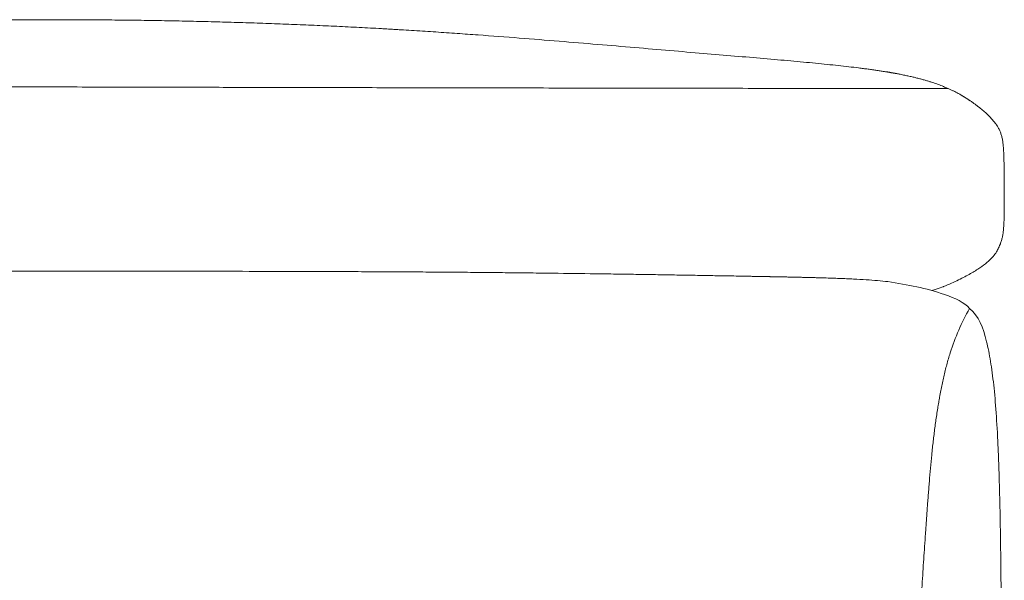
# Model space of a CAD drawing. Units: millimetres. Extents: x -24384 to 47921, y -22588 to -1470.
# Drawn here: x -14087 to -13737, y -18601 to -18402 of the extents above; entities that cross this region are included whole.
import ezdxf

# ---------------------------------------------------------------- set-up
doc = ezdxf.new("R2010")
doc.units = ezdxf.units.MM
doc.layers.add('03_LINEA FINA', color=254, linetype='Continuous', true_color=0xbebebe)

msp = doc.modelspace()

# ---------------------------------------------------------------- linework, layer by layer
at = {"layer": '03_LINEA FINA', "lineweight": 0}
for points, knots in [([(-14417.01, -18426.14), (-14417.02, -18426.14), (-14413.06, -18426.13), (-14397.25, -18426.11), (-14374.11, -18426.08), (-14346.24, -18426.04), (-14315.84, -18425.99), (-14284.64, -18425.94), (-14258.97, -18425.89), (-14239.04, -18425.85), (-14219.6, -18425.81), (-14196.4, -18425.77), (-14175, -18425.72), (-14159.12, -18425.68), (-14147.89, -18425.66), (-14137.38, -18425.63), (-14124.41, -18425.6), (-14110.29, -18425.57), (-14092.95, -18425.53), (-14086.85, -18425.51), (-14086.85, -18425.51), (-14086.85, -18425.51), (-14080.74, -18425.53), (-14063.4, -18425.57), (-14049.29, -18425.6), (-14036.31, -18425.63), (-14025.8, -18425.66), (-14014.57, -18425.68), (-13998.7, -18425.72), (-13977.29, -18425.77), (-13954.1, -18425.81), (-13934.66, -18425.85), (-13914.73, -18425.89), (-13889.06, -18425.94), (-13857.86, -18425.99), (-13827.47, -18426.04), (-13799.6, -18426.08), (-13776.47, -18426.11), (-13760.66, -18426.13), (-13756.7, -18426.14), (-13756.71, -18426.14), (-13757.25, -18425.89), (-13758.39, -18425.39), (-13760.26, -18424.65), (-13761.99, -18424.05), (-13763.47, -18423.58), (-13764.64, -18423.23), (-13765.87, -18422.88), (-13767.16, -18422.54), (-13768.5, -18422.2), (-13769.68, -18421.93), (-13770.66, -18421.71), (-13771.4, -18421.54), (-13772.17, -18421.38), (-13772.95, -18421.22), (-13773.62, -18421.08), (-13774.16, -18420.98), (-13774.57, -18420.9), (-13774.92, -18420.83), (-13775.2, -18420.78), (-13775.41, -18420.74), (-13775.62, -18420.7), (-13775.8, -18420.67), (-13775.94, -18420.65), (-13776.03, -18420.63), (-13776.1, -18420.62), (-13776.15, -18420.61), (-13776.2, -18420.6), (-13776.24, -18420.59), (-13776.26, -18420.59), (-13776.3, -18420.58), (-13776.36, -18420.57), (-13776.43, -18420.56), (-13776.52, -18420.54), (-13776.63, -18420.52), (-13776.77, -18420.5), (-13777, -18420.46), (-13777.29, -18420.41), (-13777.64, -18420.35), (-13777.99, -18420.29), (-13778.46, -18420.21), (-13779.06, -18420.12), (-13779.78, -18420), (-13780.77, -18419.85), (-13782.03, -18419.66), (-13783.59, -18419.44), (-13785.19, -18419.22), (-13786.84, -18419), (-13789.11, -18418.71), (-13792.06, -18418.36), (-13795.79, -18417.94), (-13799.72, -18417.53), (-13805.21, -18416.98), (-13812.56, -18416.3), (-13822.17, -18415.45), (-13832.54, -18414.57), (-13847.38, -18413.33), (-13863.71, -18411.92), (-13881.26, -18410.43), (-13894.96, -18409.3), (-13909.15, -18408.16), (-13921.34, -18407.24), (-13931.3, -18406.53), (-13938.86, -18406.01), (-13945.25, -18405.6), (-13949.75, -18405.32), (-13952.34, -18405.16), (-13954.28, -18405.05), (-13956.24, -18404.93), (-13958.86, -18404.78), (-13963.45, -18404.53), (-13970.07, -18404.19), (-13978.07, -18403.81), (-13986.13, -18403.46), (-13994.23, -18403.13), (-14002.38, -18402.85), (-14010.57, -18402.59), (-14018.79, -18402.36), (-14027.04, -18402.17), (-14033.93, -18402.03), (-14039.46, -18401.93), (-14043.61, -18401.87), (-14047.77, -18401.82), (-14051.93, -18401.77), (-14056.1, -18401.73), (-14060.28, -18401.7), (-14063.76, -18401.68), (-14066.55, -18401.67), (-14068.65, -18401.66), (-14070.74, -18401.65), (-14072.84, -18401.65), (-14074.59, -18401.65), (-14075.99, -18401.65), (-14077.04, -18401.65), (-14078.09, -18401.65), (-14079.14, -18401.65), (-14080.19, -18401.65), (-14081.07, -18401.65), (-14081.77, -18401.65), (-14082.3, -18401.66), (-14082.82, -18401.66), (-14083.26, -18401.66), (-14083.61, -18401.66), (-14083.88, -18401.66), (-14084.14, -18401.66), (-14084.4, -18401.66), (-14084.62, -18401.66), (-14084.8, -18401.66), (-14084.93, -18401.66), (-14085.06, -18401.67), (-14085.2, -18401.67), (-14085.32, -18401.67), (-14085.5, -18401.67), (-14085.45, -18401.67), (-14085.46, -18401.67), (-14085.46, -18401.67), (-14085.46, -18401.67), (-14085.46, -18401.67), (-14085.47, -18401.67), (-14085.47, -18401.67), (-14085.47, -18401.67), (-14085.47, -18401.67), (-14085.48, -18401.67), (-14085.48, -18401.67), (-14085.48, -18401.67), (-14085.49, -18401.67), (-14085.49, -18401.67), (-14085.5, -18401.67), (-14085.51, -18401.67), (-14085.52, -18401.67), (-14085.53, -18401.67), (-14085.54, -18401.67), (-14085.55, -18401.67), (-14085.56, -18401.67), (-14085.58, -18401.67), (-14085.6, -18401.67), (-14085.62, -18401.67), (-14085.65, -18401.67), (-14085.67, -18401.67), (-14085.71, -18401.67), (-14085.75, -18401.67), (-14085.8, -18401.67), (-14085.84, -18401.67), (-14085.88, -18401.67), (-14085.93, -18401.67), (-14085.99, -18401.67), (-14086.06, -18401.67), (-14086.15, -18401.67), (-14086.24, -18401.67), (-14086.33, -18401.67), (-14086.42, -18401.67), (-14086.51, -18401.67), (-14086.59, -18401.67), (-14086.68, -18401.67), (-14086.76, -18401.67), (-14086.85, -18401.67), (-14086.93, -18401.67), (-14087.01, -18401.67), (-14087.1, -18401.67), (-14087.19, -18401.67), (-14087.27, -18401.67), (-14087.36, -18401.67), (-14087.45, -18401.67), (-14087.54, -18401.67), (-14087.63, -18401.67), (-14087.7, -18401.67), (-14087.76, -18401.67), (-14087.81, -18401.67), (-14087.85, -18401.67), (-14087.9, -18401.67), (-14087.94, -18401.67), (-14087.98, -18401.67), (-14088.02, -18401.67), (-14088.05, -18401.67), (-14088.07, -18401.67), (-14088.09, -18401.67), (-14088.11, -18401.67), (-14088.13, -18401.67), (-14088.14, -18401.67), (-14088.15, -18401.67), (-14088.16, -18401.67), (-14088.17, -18401.67), (-14088.18, -18401.67), (-14088.19, -18401.67), (-14088.2, -18401.67), (-14088.2, -18401.67), (-14088.21, -18401.67), (-14088.21, -18401.67), (-14088.22, -18401.67), (-14088.22, -18401.67), (-14088.22, -18401.67), (-14088.23, -18401.67), (-14088.23, -18401.67), (-14088.23, -18401.67), (-14088.23, -18401.67), (-14088.23, -18401.67), (-14088.23, -18401.67), (-14088.24, -18401.67), (-14088.2, -18401.67), (-14088.38, -18401.67), (-14088.5, -18401.67), (-14088.63, -18401.67), (-14088.76, -18401.66), (-14088.89, -18401.66), (-14089.07, -18401.66), (-14089.29, -18401.66), (-14089.55, -18401.66), (-14089.82, -18401.66), (-14090.08, -18401.66), (-14090.43, -18401.66), (-14090.87, -18401.66), (-14091.4, -18401.66), (-14091.92, -18401.65), (-14092.62, -18401.65), (-14093.5, -18401.65), (-14094.55, -18401.65), (-14095.6, -18401.65), (-14096.65, -18401.65), (-14097.7, -18401.65), (-14099.1, -18401.65), (-14100.85, -18401.65), (-14102.95, -18401.65), (-14105.05, -18401.66), (-14107.14, -18401.67), (-14109.93, -18401.68), (-14113.42, -18401.7), (-14117.59, -18401.73), (-14121.76, -18401.77), (-14125.92, -18401.82), (-14130.08, -18401.87), (-14134.23, -18401.93), (-14139.76, -18402.03), (-14146.66, -18402.17), (-14154.91, -18402.36), (-14163.12, -18402.59), (-14171.31, -18402.85), (-14179.46, -18403.13), (-14187.57, -18403.46), (-14195.63, -18403.81), (-14203.63, -18404.19), (-14210.24, -18404.53), (-14214.84, -18404.78), (-14217.46, -18404.93), (-14219.41, -18405.05), (-14221.36, -18405.16), (-14223.95, -18405.32), (-14228.45, -18405.6), (-14234.84, -18406.01), (-14242.4, -18406.53), (-14252.36, -18407.24), (-14264.55, -18408.16), (-14278.75, -18409.3), (-14292.45, -18410.43), (-14310, -18411.92), (-14326.33, -18413.33), (-14341.17, -18414.57), (-14351.54, -18415.45), (-14361.15, -18416.3), (-14368.5, -18416.98), (-14374, -18417.53), (-14377.92, -18417.94), (-14381.66, -18418.36), (-14384.61, -18418.71), (-14386.87, -18419), (-14388.52, -18419.22), (-14390.13, -18419.44), (-14391.69, -18419.66), (-14392.95, -18419.85), (-14393.93, -18420), (-14394.66, -18420.12), (-14395.26, -18420.21), (-14395.73, -18420.29), (-14396.08, -18420.35), (-14396.43, -18420.41), (-14396.72, -18420.46), (-14396.95, -18420.5), (-14397.09, -18420.52), (-14397.2, -18420.54), (-14397.29, -18420.56), (-14397.36, -18420.57), (-14397.41, -18420.58), (-14397.46, -18420.59), (-14397.48, -18420.59), (-14397.52, -18420.6), (-14397.56, -18420.61), (-14397.62, -18420.62), (-14397.69, -18420.63), (-14397.78, -18420.65), (-14397.92, -18420.67), (-14398.1, -18420.7), (-14398.31, -18420.74), (-14398.52, -18420.78), (-14398.8, -18420.83), (-14399.15, -18420.9), (-14399.56, -18420.98), (-14400.1, -18421.08), (-14400.77, -18421.22), (-14401.55, -18421.38), (-14402.31, -18421.54), (-14403.06, -18421.71), (-14404.04, -18421.93), (-14405.21, -18422.2), (-14406.56, -18422.54), (-14407.85, -18422.88), (-14409.08, -18423.23), (-14410.25, -18423.58), (-14411.73, -18424.05), (-14413.46, -18424.65), (-14415.33, -18425.39), (-14416.47, -18425.89), (-14417.01, -18426.14)], [0, 0, 0, 0, 0.0625, 0.125, 0.1875, 0.25, 0.3125, 0.375, 0.4375, 0.46875, 0.5, 0.5625, 0.625, 0.65625, 0.6875, 0.71875, 0.75, 0.8125, 0.875, 1, 1, 1, 1.125, 1.1875, 1.25, 1.28125, 1.3125, 1.34375, 1.375, 1.4375, 1.5, 1.53125, 1.5625, 1.625, 1.6875, 1.75, 1.8125, 1.875, 1.9375, 2, 2, 2, 2.125, 2.25, 2.375, 2.4375, 2.5, 2.5625, 2.625, 2.6875, 2.75, 2.78125, 2.8125, 2.84375, 2.875, 2.90625, 2.921875, 2.9375, 2.953125, 2.960938, 2.96875, 2.976562, 2.984375, 2.988281, 2.992188, 2.994141, 2.996094, 2.998047, 2.999023, 3, 3.000977, 3.001953, 3.003906, 3.005859, 3.007812, 3.011719, 3.015625, 3.023438, 3.03125, 3.039062, 3.046875, 3.0625, 3.078125, 3.09375, 3.125, 3.15625, 3.1875, 3.21875, 3.25, 3.3125, 3.375, 3.4375, 3.5, 3.625, 3.75, 3.875, 4, 4.25, 4.375, 4.5, 4.625, 4.75, 4.8125, 4.875, 4.9375, 4.96875, 4.984375, 5, 5.015625, 5.03125, 5.0625, 5.125, 5.1875, 5.25, 5.3125, 5.375, 5.4375, 5.5, 5.5625, 5.625, 5.65625, 5.6875, 5.71875, 5.75, 5.78125, 5.8125, 5.84375, 5.859375, 5.875, 5.890625, 5.90625, 5.921875, 5.929688, 5.9375, 5.945312, 5.953125, 5.960938, 5.96875, 5.972656, 5.976562, 5.980469, 5.984375, 5.986328, 5.988281, 5.990234, 5.992188, 5.994141, 5.995117, 5.996094, 5.99707, 5.998047, 5.999023, 6, 6.000977, 6.001953, 6.00293, 6.003906, 6.004883, 6.005859, 6.007812, 6.009766, 6.011719, 6.013672, 6.015625, 6.019531, 6.023438, 6.027344, 6.03125, 6.039062, 6.046875, 6.054688, 6.0625, 6.070312, 6.078125, 6.09375, 6.109375, 6.125, 6.140625, 6.15625, 6.1875, 6.21875, 6.25, 6.28125, 6.3125, 6.34375, 6.375, 6.4375, 6.5, 6.5625, 6.625, 6.6875, 6.75, 6.8125, 6.875, 6.9375, 7, 7.0625, 7.125, 7.1875, 7.25, 7.3125, 7.375, 7.4375, 7.5, 7.5625, 7.625, 7.65625, 7.6875, 7.71875, 7.75, 7.78125, 7.8125, 7.84375, 7.859375, 7.875, 7.890625, 7.90625, 7.921875, 7.929688, 7.9375, 7.945312, 7.953125, 7.960938, 7.96875, 7.972656, 7.976562, 7.980469, 7.984375, 7.986328, 7.988281, 7.990234, 7.992188, 7.994141, 7.995117, 7.996094, 7.99707, 7.998047, 7.999023, 8, 8.000977, 8.001953, 8.00293, 8.003906, 8.004883, 8.005859, 8.007812, 8.009766, 8.011719, 8.013672, 8.015625, 8.019531, 8.023438, 8.027344, 8.03125, 8.039062, 8.046875, 8.054688, 8.0625, 8.070312, 8.078125, 8.09375, 8.109375, 8.125, 8.140625, 8.15625, 8.1875, 8.21875, 8.25, 8.28125, 8.3125, 8.34375, 8.375, 8.4375, 8.5, 8.5625, 8.625, 8.6875, 8.75, 8.8125, 8.875, 8.9375, 8.96875, 8.984375, 9, 9.015625, 9.03125, 9.0625, 9.125, 9.1875, 9.25, 9.375, 9.5, 9.625, 9.75, 10, 10.125, 10.25, 10.375, 10.5, 10.5625, 10.625, 10.6875, 10.75, 10.78125, 10.8125, 10.84375, 10.875, 10.90625, 10.921875, 10.9375, 10.953125, 10.960938, 10.96875, 10.976562, 10.984375, 10.988281, 10.992188, 10.994141, 10.996094, 10.998047, 10.999023, 11, 11.000977, 11.001953, 11.003906, 11.005859, 11.007812, 11.011719, 11.015625, 11.023438, 11.03125, 11.039062, 11.046875, 11.0625, 11.078125, 11.09375, 11.125, 11.15625, 11.1875, 11.21875, 11.25, 11.3125, 11.375, 11.4375, 11.5, 11.5625, 11.625, 11.75, 11.875, 12, 12, 12, 12]), ([(-13758.38, -18496.5), (-13756.42, -18495.69), (-13752.88, -18494.1), (-13748.63, -18491.87), (-13745.32, -18489.78), (-13742.83, -18487.87), (-13741.02, -18486.13), (-13739.98, -18484.8), (-13739.34, -18483.8), (-13738.95, -18483.08), (-13738.68, -18482.51), (-13738.51, -18482.12), (-13738.42, -18481.9), (-13738.35, -18481.74), (-13738.29, -18481.57), (-13738.2, -18481.35), (-13738.06, -18480.97), (-13737.88, -18480.44), (-13737.7, -18479.81), (-13737.48, -18478.98), (-13737.27, -18477.92), (-13737.09, -18476.58), (-13736.97, -18475.12), (-13736.9, -18473.74), (-13736.86, -18472.53), (-13736.83, -18471.57), (-13736.81, -18470.71), (-13736.79, -18470.07), (-13736.78, -18469.7), (-13736.77, -18469.42), (-13736.77, -18469.14), (-13736.77, -18468.76), (-13736.77, -18468.08), (-13736.77, -18467.08), (-13736.77, -18465.83), (-13736.77, -18464.12), (-13736.78, -18461.93), (-13736.79, -18458.4), (-13736.83, -18454.97), (-13736.88, -18451.86), (-13736.94, -18449.73), (-13737.02, -18447.86), (-13737.15, -18446.21), (-13737.34, -18444.74), (-13737.59, -18443.42), (-13737.93, -18442.21), (-13738.29, -18441.26), (-13738.63, -18440.54), (-13738.92, -18440), (-13739.18, -18439.55), (-13739.38, -18439.24), (-13739.49, -18439.06), (-13739.58, -18438.93), (-13739.68, -18438.79), (-13739.82, -18438.61), (-13740.06, -18438.3), (-13740.43, -18437.84), (-13740.91, -18437.28), (-13741.59, -18436.52), (-13742.52, -18435.56), (-13743.57, -18434.58), (-13744.49, -18433.79), (-13745.2, -18433.19), (-13745.96, -18432.59), (-13746.62, -18432.08), (-13747.17, -18431.68), (-13747.58, -18431.38), (-13748.01, -18431.07), (-13748.45, -18430.77), (-13748.82, -18430.52), (-13749.12, -18430.32), (-13749.35, -18430.16), (-13749.54, -18430.04), (-13749.7, -18429.94), (-13749.82, -18429.86), (-13749.93, -18429.78), (-13750.03, -18429.72), (-13750.11, -18429.67), (-13750.16, -18429.64), (-13750.2, -18429.61), (-13750.23, -18429.59), (-13750.26, -18429.58), (-13750.28, -18429.57), (-13750.29, -18429.56), (-13750.3, -18429.55), (-13750.3, -18429.55), (-13750.31, -18429.54), (-13750.32, -18429.54), (-13750.34, -18429.53), (-13750.36, -18429.51), (-13750.39, -18429.5), (-13750.42, -18429.47), (-13750.47, -18429.44), (-13750.51, -18429.42), (-13750.57, -18429.38), (-13750.64, -18429.33), (-13750.73, -18429.28), (-13750.85, -18429.2), (-13750.99, -18429.11), (-13751.17, -18429), (-13751.35, -18428.89), (-13751.53, -18428.78), (-13751.77, -18428.64), (-13752.07, -18428.46), (-13752.44, -18428.24), (-13752.81, -18428.03), (-13753.32, -18427.75), (-13753.98, -18427.4), (-13754.83, -18426.98), (-13755.73, -18426.56), (-13756.37, -18426.28), (-13756.71, -18426.14)], [17, 17, 17, 17, 17.125, 17.25, 17.375, 17.5, 17.625, 17.75, 17.8125, 17.875, 17.9375, 17.96875, 17.984375, 18, 18.015625, 18.03125, 18.0625, 18.125, 18.1875, 18.25, 18.375, 18.5, 18.625, 18.75, 18.8125, 18.875, 18.9375, 18.96875, 18.984375, 19, 19.015625, 19.03125, 19.0625, 19.125, 19.1875, 19.25, 19.375, 19.5, 19.75, 19.875, 20, 20.125, 20.25, 20.375, 20.5, 20.625, 20.75, 20.8125, 20.875, 20.9375, 20.96875, 20.984375, 21, 21.015625, 21.03125, 21.0625, 21.125, 21.1875, 21.25, 21.375, 21.5, 21.5625, 21.625, 21.6875, 21.75, 21.78125, 21.8125, 21.84375, 21.875, 21.90625, 21.921875, 21.9375, 21.953125, 21.960938, 21.96875, 21.976562, 21.984375, 21.988281, 21.992188, 21.994141, 21.996094, 21.998047, 21.999023, 22, 22.000977, 22.001953, 22.003906, 22.005859, 22.007812, 22.011719, 22.015625, 22.023438, 22.03125, 22.039062, 22.046875, 22.0625, 22.078125, 22.09375, 22.125, 22.15625, 22.1875, 22.21875, 22.25, 22.3125, 22.375, 22.4375, 22.5, 22.625, 22.75, 22.875, 23, 23, 23, 23]), ([(-13778.19, -18494.74), (-13779.34, -18494.6), (-13781.77, -18494.36), (-13785.84, -18494.06), (-13789.59, -18493.84), (-13792.82, -18493.69), (-13795.35, -18493.59), (-13797.99, -18493.49), (-13800.74, -18493.41), (-13803.12, -18493.34), (-13805.09, -18493.29), (-13806.59, -18493.25), (-13808.12, -18493.21), (-13809.68, -18493.18), (-13811.26, -18493.14), (-13812.61, -18493.11), (-13813.7, -18493.09), (-13814.52, -18493.07), (-13815.35, -18493.06), (-13816.19, -18493.04), (-13816.89, -18493.03), (-13817.46, -18493.01), (-13817.89, -18493.01), (-13818.24, -18493), (-13818.53, -18492.99), (-13818.75, -18492.99), (-13818.96, -18492.99), (-13819.14, -18492.98), (-13819.29, -18492.98), (-13819.38, -18492.98), (-13819.45, -18492.98), (-13819.5, -18492.98), (-13819.56, -18492.97), (-13819.6, -18492.97), (-13819.7, -18492.97), (-13819.78, -18492.97), (-13819.86, -18492.97), (-13819.97, -18492.97), (-13820.11, -18492.96), (-13820.33, -18492.96), (-13820.61, -18492.95), (-13820.94, -18492.95), (-13821.28, -18492.94), (-13821.72, -18492.93), (-13822.28, -18492.92), (-13822.96, -18492.91), (-13823.87, -18492.89), (-13825.02, -18492.87), (-13826.41, -18492.85), (-13827.82, -18492.82), (-13829.24, -18492.79), (-13831.16, -18492.76), (-13833.6, -18492.71), (-13836.58, -18492.66), (-13839.62, -18492.61), (-13843.76, -18492.53), (-13849.07, -18492.44), (-13855.65, -18492.33), (-13862.45, -18492.22), (-13869.45, -18492.11), (-13876.64, -18492.01), (-13886.47, -18491.87), (-13896.65, -18491.74), (-13907.16, -18491.62), (-13915.2, -18491.53), (-13922.02, -18491.47), (-13926.86, -18491.43), (-13929.65, -18491.4), (-13931.74, -18491.39), (-13933.86, -18491.37), (-13936.68, -18491.35), (-13941.66, -18491.31), (-13948.85, -18491.27), (-13957.59, -18491.22), (-13969.41, -18491.17), (-13984.43, -18491.12), (-14002.85, -18491.07), (-14021.65, -18491.05), (-14047.25, -18491.03), (-14067.11, -18491.03), (-14080.75, -18491.03)], [24, 24, 24, 24, 24.125, 24.25, 24.375, 24.4375, 24.5, 24.5625, 24.625, 24.6875, 24.71875, 24.75, 24.78125, 24.8125, 24.84375, 24.875, 24.890625, 24.90625, 24.921875, 24.9375, 24.953125, 24.960938, 24.96875, 24.976562, 24.980469, 24.984375, 24.988281, 24.992188, 24.994141, 24.996094, 24.99707, 24.998047, 24.999023, 25, 25.000977, 25.001953, 25.00293, 25.003906, 25.005859, 25.007812, 25.011719, 25.015625, 25.019531, 25.023438, 25.03125, 25.039062, 25.046875, 25.0625, 25.078125, 25.09375, 25.109375, 25.125, 25.15625, 25.1875, 25.21875, 25.25, 25.3125, 25.375, 25.4375, 25.5, 25.5625, 25.625, 25.75, 25.8125, 25.875, 25.9375, 25.96875, 25.984375, 26, 26.015625, 26.03125, 26.0625, 26.125, 26.1875, 26.25, 26.375, 26.5, 26.625, 26.75, 27, 27, 27, 27]), ([(-13769.07, -18663.01), (-13768.66, -18652.52), (-13768.05, -18638.63), (-13767.34, -18624.85), (-13766.93, -18617.56), (-13766.63, -18612.35), (-13766.32, -18607.37), (-13765.91, -18600.95), (-13765.51, -18594.81), (-13765.1, -18588.79), (-13764.84, -18585.04), (-13764.64, -18582.03), (-13764.48, -18579.76), (-13764.35, -18577.86), (-13764.26, -18576.52), (-13764.21, -18575.75), (-13764.18, -18575.17), (-13764.13, -18574.59), (-13764.07, -18573.82), (-13763.96, -18572.46), (-13763.8, -18570.51), (-13763.61, -18568.15), (-13763.35, -18564.99), (-13763.01, -18561.01), (-13762.56, -18556.23), (-13762.05, -18551.45), (-13761.57, -18547.5), (-13761.15, -18544.37), (-13760.81, -18542.03), (-13760.5, -18540.1), (-13760.28, -18538.76), (-13760.15, -18537.99), (-13760.05, -18537.42), (-13759.95, -18536.85), (-13759.83, -18536.1), (-13759.6, -18534.78), (-13759.25, -18532.91), (-13758.8, -18530.7), (-13758.16, -18527.79), (-13757.26, -18524.22), (-13755.62, -18518.64), (-13753.12, -18511.91), (-13750.55, -18506.78), (-13749.1, -18504.26)], [17, 17, 17, 17, 17.5, 17.75, 17.875, 18, 18.125, 18.25, 18.5, 18.625, 18.75, 18.8125, 18.875, 18.9375, 18.96875, 18.984375, 19, 19.015625, 19.03125, 19.0625, 19.125, 19.1875, 19.25, 19.375, 19.5, 19.625, 19.75, 19.8125, 19.875, 19.9375, 19.96875, 19.984375, 20, 20.015625, 20.03125, 20.0625, 20.125, 20.1875, 20.25, 20.375, 20.5, 20.75, 21, 21, 21, 21]), ([(-13750.67, -18788.26), (-13749.07, -18781.18), (-13746.25, -18766.7), (-13743.05, -18744.36), (-13740.75, -18721.72), (-13739.48, -18702.88), (-13738.77, -18687.99), (-13738.37, -18676.96), (-13738.09, -18666.1), (-13737.92, -18655.45), (-13737.84, -18646.79), (-13737.8, -18640.02), (-13737.79, -18635.01), (-13737.79, -18630.91), (-13737.79, -18627.68), (-13737.8, -18625.28), (-13737.8, -18622.9), (-13737.81, -18620.94), (-13737.81, -18619.38), (-13737.82, -18618.41), (-13737.82, -18617.64), (-13737.82, -18617.06), (-13737.82, -18616.59), (-13737.82, -18616.25), (-13737.82, -18616.06), (-13737.83, -18615.92), (-13737.83, -18615.76), (-13737.83, -18615.56), (-13737.83, -18615.21), (-13737.83, -18614.71), (-13737.84, -18614.11), (-13737.84, -18613.31), (-13737.85, -18612.31), (-13737.86, -18610.73), (-13737.88, -18608.78), (-13737.9, -18606.46), (-13737.92, -18604.17), (-13737.94, -18601.15), (-13737.98, -18597.46), (-13738.03, -18593.14), (-13738.1, -18587.53), (-13738.2, -18580.8), (-13738.35, -18573.16), (-13738.53, -18565.96), (-13738.75, -18559.19), (-13739.09, -18550.71), (-13739.63, -18541.14), (-13740.5, -18531.23), (-13741.61, -18522.82), (-13742.55, -18518.17), (-13743.07, -18516.08)], [4, 4, 4, 4, 4.125, 4.25, 4.375, 4.5, 4.5625, 4.625, 4.6875, 4.75, 4.8125, 4.84375, 4.875, 4.90625, 4.921875, 4.9375, 4.953125, 4.96875, 4.976562, 4.984375, 4.988281, 4.992188, 4.996094, 4.998047, 4.999023, 5, 5.000977, 5.001953, 5.003906, 5.007812, 5.011719, 5.015625, 5.023438, 5.03125, 5.046875, 5.0625, 5.078125, 5.09375, 5.125, 5.15625, 5.1875, 5.25, 5.3125, 5.375, 5.4375, 5.5, 5.625, 5.75, 5.875, 6, 6, 6, 6])]:
    msp.add_open_spline(points, degree=3, knots=knots, dxfattribs=at)
for points in [[(-14080.75, -18491.03), (-14082.77, -18491.03), (-14086.8, -18491.03), (-14090.84, -18491.03), (-14092.77, -18491.03)], [(-13758.05, -18499.32), (-13764.56, -18497.03), (-13771.07, -18495.8), (-13778.19, -18494.74)], [(-13762.53, -18497.9), (-13762.03, -18497.74), (-13758.38, -18496.5), (-13758.38, -18496.5)], [(-13749.1, -18504.26), (-13751.15, -18502.15), (-13754.04, -18500.56), (-13758.05, -18499.32)], [(-13743.07, -18516.08), (-13744.28, -18510.79), (-13745.85, -18507.08), (-13749.1, -18504.26)]]:
    msp.add_open_spline(points, degree=3, dxfattribs=at)

doc.saveas('drawing.dxf')
